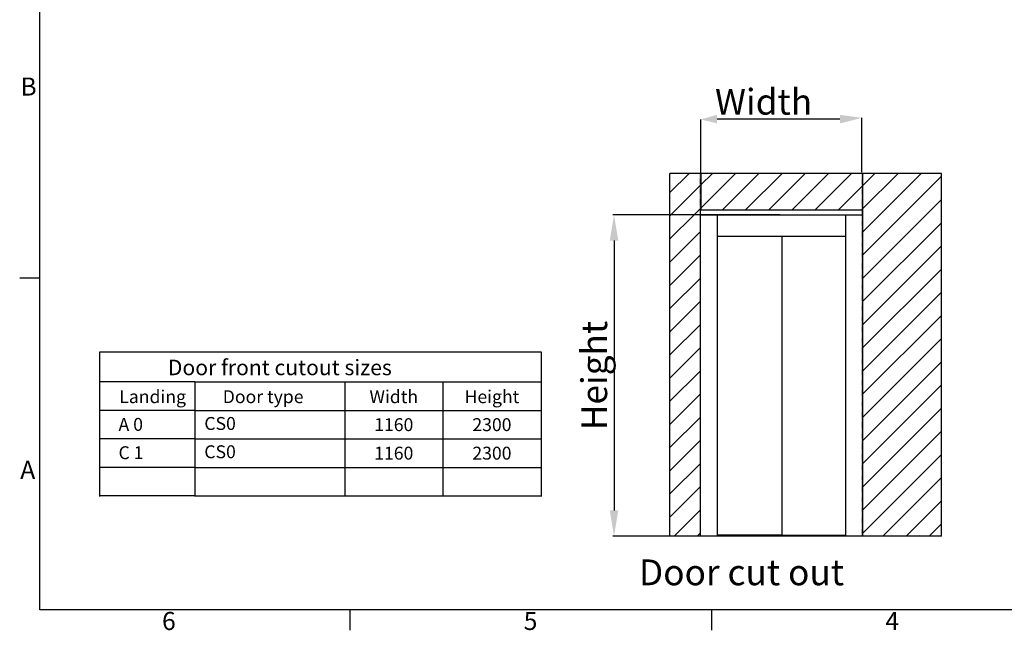
# Model space of a CAD drawing. Extents: x 5 to 3075, y 5 to 302.
# Drawn here: x 541 to 732, y 11 to 129 of the extents above; entities that cross this region are included whole.
import ezdxf
from ezdxf.enums import TextEntityAlignment as Align

# ---------------------------------------------------------------- set-up
doc = ezdxf.new("R2010")
doc.units = 0
doc.header["$LTSCALE"] = 0.5
doc.header["$MEASUREMENT"] = 0
doc.linetypes.add('HIDDEN', pattern=[0.375, 0.25, -0.125])
doc.layers.get('0').update_dxf_attribs({"linetype": 'CONTINUOUS'})
for name, color, linetype in [('AM_5', 92, 'CONTINUOUS'), ('LICHTBLAUW', 4, 'CONTINUOUS'), ('SYMBOLS(CIBES)', 7, 'CONTINUOUS')]:
    doc.layers.add(name, color=color, linetype=linetype)
doc.styles.add('LD', font='ARIALUNI.TTF')
doc.styles.get("Standard").update_dxf_attribs({"font": 'ARIALUNI.TTF'})

# ---------------------------------------------------------------- blocks, each defined once
blk = doc.blocks.new('B2_CIBES_TEXT_CUT_OUT_SIZES_3')
for p, q in [((0, -5.84), (-18.37, -5.84)), ((0, -5.84), (0, -28.06)), ((0, -11.36), (-18.37, -11.36)), ((0, -16.88), (-18.37, -16.88)), ((0, -22.4), (-18.37, -22.4)), ((0, -27.92), (-18.37, -27.92))]:
    blk.add_line(p, q)
at = {"layer": 'SYMBOLS(CIBES)'}
for p, q in [((-18.37, 0), (67, 0)), ((67, 0), (67, -28.06)), ((-18.37, -28.06), (-18.37, 0)), ((0, -5.84), (67, -5.84)), ((29, -5.84), (29, -28.06)), ((48, -5.84), (48, -28.06)), ((0, -11.36), (67, -11.36)), ((0, -16.88), (67, -16.88)), ((0, -22.4), (67, -22.4)), ((0, -27.92), (67, -27.92))]:
    blk.add_line(p, q, dxfattribs=at)
blk = doc.blocks.new('LD_20200403074157_00000062')
blk.add_blockref('B2_CIBES_TEXT_CUT_OUT_SIZES_3', (0, 0))
at = {"char_height": 2.5, "attachment_point": 1, "style": 'LD'}
for insert, width in [((1.83, -12.64), 267.0245), ((1.83, -18.12), 43.0671)]:
    blk.add_mtext('CS0', dxfattribs=dict(at, insert=insert, width=width))
at = {"layer": 'SYMBOLS(CIBES)', "color": 7, "style": 'LD'}
for s, height, p in [('Door front cutout sizes', 3, (16.45, -4.54)), ('Landing', 2.5, (-8.17, -9.95)), ('Door type', 2.5, (13.22, -9.95)), ('Width', 2.5, (38.5, -9.95)), ('Height', 2.5, (57.5, -9.95))]:
    blk.add_text(s, height=height, dxfattribs=at).set_placement(p, align=Align.CENTER)
for s, p in [('A 0', (-14.77, -14.07)), ('C 1', (-14.77, -19.55))]:
    blk.add_text(s, height=2.5, dxfattribs=at).set_placement(p, align=Align.MIDDLE_LEFT)
for s, p in [('1160', (38.5, -14.12)), ('2300', (57.5, -14.12)), ('1160', (38.5, -19.64)), ('2300', (57.5, -19.64))]:
    blk.add_text(s, height=2.5, dxfattribs=at).set_placement(p, align=Align.MIDDLE_CENTER)
blk = doc.blocks.new('B2_DOOR_CUTOUT_CICON_WO_SHAFT')
at = {"color": 7}
for p, q in [((239.36, 380.26), (144.28, 380.31)), ((131.66, 337.95), (131.66, 310.06)), ((256.83, 338.25), (256.83, 310.06))]:
    blk.add_line(p, q, dxfattribs=at)
at = {"color": 7, "linetype": 'Continuous'}
for p, q in [((107.78, 323.31), (122.73, 338.25)), ((131.66, 329.23), (140.69, 338.25)), ((131.66, 311.27), (158.65, 338.25)), ((148.42, 310.06), (176.61, 338.25)), ((166.38, 310.06), (194.57, 338.25)), ((184.34, 310.06), (212.53, 338.25)), ((202.3, 310.06), (230.49, 338.25)), ((220.26, 310.06), (248.45, 338.25)), ((256.83, 328.68), (266.41, 338.25)), ((256.83, 310.72), (284.37, 338.25)), ((256.83, 292.76), (302.33, 338.25)), ((256.83, 274.79), (317.99, 335.95)), ((108.58, 306.15), (131.43, 329)), ((238.22, 310.06), (256.83, 328.68)), ((256.83, 256.83), (317.99, 317.99)), ((107.78, 305.35), (108.58, 306.15)), ((107.78, 287.39), (126.55, 306.15)), ((126.55, 306.15), (131.43, 311.04)), ((256.18, 310.06), (256.83, 310.72)), ((256.83, 238.87), (317.99, 300.03)), ((107.78, 269.43), (131.43, 293.08)), ((256.83, 220.91), (317.99, 282.07)), ((107.78, 251.47), (131.43, 275.12)), ((256.83, 202.95), (317.99, 264.11)), ((107.78, 233.51), (131.43, 257.16)), ((256.83, 184.99), (317.99, 246.15)), ((107.78, 215.55), (131.43, 239.2)), ((107.78, 197.59), (131.43, 221.24)), ((256.83, 167.03), (317.99, 228.19)), ((256.83, 149.07), (317.99, 210.23)), ((107.78, 179.63), (131.43, 203.28)), ((256.83, 131.11), (317.99, 192.27)), ((107.78, 161.67), (131.43, 185.32)), ((256.83, 113.15), (317.99, 174.31)), ((107.78, 143.7), (131.43, 167.35)), ((256.83, 95.19), (317.99, 156.35)), ((107.78, 125.74), (131.43, 149.39)), ((256.83, 77.23), (317.99, 138.39)), ((107.78, 107.78), (131.43, 131.43)), ((256.83, 59.27), (317.99, 120.43)), ((107.78, 89.82), (131.43, 113.47)), ((272.59, 57.06), (317.99, 102.47)), ((107.78, 71.86), (131.43, 95.51)), ((290.55, 57.06), (317.99, 84.51)), ((110.95, 57.06), (131.43, 77.55)), ((308.51, 57.06), (317.99, 66.55)), ((128.91, 57.06), (131.43, 59.59))]:
    blk.add_line(p, q, dxfattribs=at)
at = {"layer": 'AM_5', "color": 7}
for p, q in [((256.38, 339.25), (256.38, 381.31)), ((131.66, 337.95), (131.66, 380.01)), ((193.15, 306.15), (63.52, 306.15)), ((131.43, 306.15), (256.86, 306.15)), ((144.28, 306.15), (144.28, 57.06)), ((144.39, 306.15), (144.39, 289.88)), ((244.02, 289.88), (244.02, 306.15)), ((144.72, 289.88), (144.39, 289.88)), ((144.72, 289.54), (144.72, 289.88)), ((243.69, 289.88), (243.69, 289.54)), ((244.02, 289.88), (243.69, 289.88)), ((244.02, 57.06), (244.02, 289.88)), ((64.52, 286.15), (64.52, 77.06)), ((144.72, 289.54), (243.69, 289.54)), ((194.43, 289.54), (194.43, 57.85)), ((193.15, 57.06), (63.52, 57.06)), ((194.09, 57.85), (144.28, 57.85)), ((151.08, 57.06), (151.08, 57.29)), ((151.08, 57.29), (155.51, 57.29)), ((152.74, 57.29), (152.74, 57.85)), ((153.85, 57.29), (153.85, 57.85)), ((155.51, 57.06), (155.51, 57.29)), ((181.53, 57.06), (181.53, 57.29)), ((181.53, 57.29), (185.96, 57.29)), ((183.19, 57.29), (183.19, 57.85)), ((184.3, 57.29), (184.3, 57.85)), ((185.96, 57.06), (185.96, 57.29)), ((193.1, 57.54), (193.1, 57.85)), ((193.1, 57.54), (193.43, 57.54)), ((244.02, 57.54), (193.43, 57.54)), ((194.09, 57.85), (194.43, 57.85)), ((203.23, 57.06), (203.23, 57.54)), ((204.33, 57.06), (204.33, 57.54)), ((233.67, 57.06), (233.67, 57.54)), ((234.78, 57.06), (234.78, 57.54))]:
    blk.add_line(p, q, dxfattribs=at)
for points in [[(144.28, 383.64), (144.28, 376.97), (131.66, 380.01)], [(239.36, 383.6), (239.36, 376.93), (256.49, 381.26)], [(61.19, 286.15), (67.85, 286.15), (64.52, 306.15)], [(61.19, 77.06), (67.85, 77.06), (64.52, 57.06)]]:
    blk.add_solid(points, dxfattribs=at)
at = {"layer": 'LICHTBLAUW', "color": 7}
for p, q in [((317.99, 338.25), (107.78, 338.25)), ((107.78, 57.06), (107.78, 338.25)), ((317.99, 57.06), (317.99, 338.25)), ((131.43, 57.06), (131.43, 310.06)), ((131.43, 310.06), (256.83, 310.06)), ((256.83, 310.06), (256.83, 57.06)), ((317.99, 57.06), (107.78, 57.06))]:
    blk.add_line(p, q, dxfattribs=at)
at = {"layer": 'LICHTBLAUW', "color": 7, "linetype": 'HIDDEN'}
for p, q in [((131.43, 57.06), (131.43, 338.25)), ((256.83, 57.06), (256.83, 338.25))]:
    blk.add_line(p, q, dxfattribs=at)
at = {"layer": 'LICHTBLAUW', "color": 7, "linetype": 'Continuous'}
blk.add_line((300.9, 57.06), (301.49, 57.66), dxfattribs=at)
blk = doc.blocks.new('LD_20200403074157_00000066')
blk.add_blockref('B2_DOOR_CUTOUT_CICON_WO_SHAFT', (0, 0))
at = {"color": 7, "style": 'LD'}
blk.add_text('Door cut out', height=20, dxfattribs=at).set_placement((83.83, 19.07))
at = {"layer": 'AM_5', "color": 7, "insert": (177.23, 393.72), "char_height": 20, "attachment_point": 5}
blk.add_mtext(' {\\fArial Unicode MS|b0|i0|c0|p34;\\C7;Width}', dxfattribs=at)
at = {"layer": 'AM_5', "color": 7, "insert": (49.16, 181.61), "char_height": 20, "attachment_point": 5, "rotation": 90}
blk.add_mtext('{\\fArial Unicode MS|b0|i0|c0|p34;Height}', dxfattribs=at)
blk = doc.blocks.new('BORD_PRINCIPAL_A0')
for p, q in [((0, 0), (0, 277)), ((0, 64.25), (-3.9, 64.25)), ((400, 0), (0, 0)), ((60, 0), (60, -3.9)), ((130, 0), (130, -3.9))]:
    blk.add_line(p, q)
at = {"style": 'LD'}
for s, p in [('B', (-3.76, 99.63)), ('A', (-3.79, 25.38)), ('6', (23.65, -3.9)), ('5', (93.65, -3.9)), ('4', (163.64, -3.9))]:
    blk.add_text(s, height=3.5, dxfattribs=at).set_placement(p)
blk = doc.blocks.new('LD_20200403074157_0000006E')
blk.add_blockref('BORD_PRINCIPAL_A0', (0, 0))

msp = doc.modelspace()

# ---------------------------------------------------------------- block references
for name, p in [('LD_20200403074157_0000006E', (545, 15)), ('LD_20200403074157_00000062', (575, 65))]:
    msp.add_blockref(name, p)
at = {"xscale": 0.25, "yscale": 0.25, "zscale": 0.25}
msp.add_blockref('LD_20200403074157_00000066', (640, 15), dxfattribs=at)

doc.saveas('drawing.dxf')
